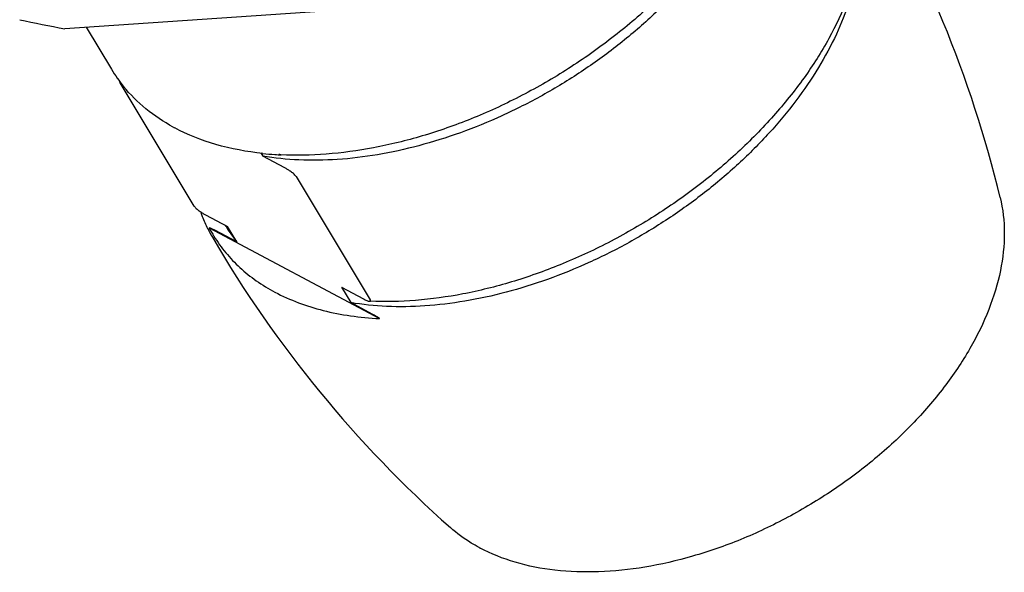
# Model space of a CAD drawing. Units: millimetres. Extents: x 11 to 817, y 29 to 617.
# Drawn here: x 769 to 793, y 514 to 527 of the extents above; entities that cross this region are included whole.
import ezdxf

# ---------------------------------------------------------------- set-up
doc = ezdxf.new("R2010")
doc.units = ezdxf.units.MM
doc.header["$MEASUREMENT"] = 0
doc.layers.get('0').update_dxf_attribs({"lineweight": 30})

msp = doc.modelspace()

# ---------------------------------------------------------------- linework, layer by layer
for p, q in [((777.153, 527.426), (770.439, 526.975)), ((770.966, 527.011), (771.582, 525.984)), ((771.79, 525.658), (771.793, 525.652)), ((773.602, 522.639), (771.793, 525.652)), ((775.228, 523.945), (775.28, 523.859)), ((775.817, 523.573), (775.28, 523.859)), ((776.097, 523.36), (777.906, 520.346)), ((773.882, 522.426), (774.419, 522.14)), ((774.362, 522.17), (774.373, 522.151)), ((773.97, 522.107), (778.132, 519.89)), ((774.645, 521.763), (774.106, 522.05)), ((774.645, 521.763), (774.419, 522.14)), ((777.202, 520.657), (777.739, 520.371)), ((777.202, 520.657), (777.428, 520.28)), ((777.967, 519.993), (777.428, 520.28)), ((777.905, 520.312), (777.89, 520.313))]:
    msp.add_line(p, q)
for centre, radius, start, end in [((765.04, 516.048), 29.066, 13.5266, 31.3787), ((774.891, 552.086), 25.502, 257.4245, 259.9452), ((774.701, 527.858), 3.639, 210.9973, 219.0544), ((775.044, 527.292), 3.642, 204.9891, 206.663), ((775.312, 528.65), 4.646, 241.4218, 241.9556), ((776.091, 531.61), 7.727, 263.9583, 266.1964), ((776.107, 531.852), 7.969, 266.1919, 266.7767), ((776.113, 531.953), 8.07, 266.7764, 267.2004), ((777.265, 523.744), 3.722, 199.8506, 201.3665), ((777.221, 523.726), 3.674, 201.3628, 206.48), ((777.17, 523.702), 3.617, 206.4902, 210.3078), ((777.074, 523.741), 3.509, 207.7661, 211.59), ((777.262, 523.886), 3.37, 210.9665, 211.5812), ((777.278, 523.896), 3.389, 211.5919, 219.009), ((799.157, 536.531), 29.074, 210.2694, 228.4276), ((782.518, 517.903), 4.103, 241.5705, 241.9555)]:
    msp.add_arc(centre, radius, start, end)
for points, knots in [([(787.575, 534.877), (787.678, 534.614), (787.826, 534.05), (787.868, 533.154), (787.735, 532.214), (787.433, 531.249), (786.971, 530.278), (786.358, 529.317), (785.607, 528.385), (784.733, 527.501), (783.754, 526.68), (782.688, 525.939), (781.558, 525.294), (780.385, 524.757), (779.194, 524.338), (778.008, 524.047), (776.849, 523.889), (776.088, 523.874), (775.719, 523.892)], [0, 0, 0, 0, 0.046339, 0.094798, 0.146265, 0.201268, 0.25999, 0.3223, 0.38782, 0.455972, 0.526035, 0.597192, 0.668572, 0.739294, 0.808509, 0.87544, 0.939433, 1, 1, 1, 1]), ([(787.672, 532.089), (787.584, 531.53), (787.307, 530.683), (786.741, 529.62), (786.191, 528.807), (785.538, 528.018), (784.792, 527.264), (783.964, 526.558), (783.069, 525.911), (782.12, 525.334), (781.132, 524.835), (780.122, 524.422), (779.106, 524.103), (778.099, 523.882), (777.118, 523.763), (776.179, 523.748), (775.571, 523.809), (775.28, 523.859)], [0, 0, 0, 0, 0.105343, 0.163093, 0.22395, 0.28756, 0.353444, 0.421033, 0.489692, 0.558747, 0.627511, 0.695307, 0.761493, 0.825487, 0.886794, 0.945043, 1, 1, 1, 1]), ([(789.725, 531.293), (789.827, 531.031), (789.975, 530.468), (790.016, 529.574), (789.883, 528.637), (789.583, 527.675), (789.123, 526.706), (788.512, 525.748), (787.765, 524.818), (786.895, 523.935), (785.919, 523.115), (784.858, 522.375), (783.732, 521.729), (782.563, 521.191), (781.375, 520.77), (780.192, 520.475), (779.035, 520.313), (778.274, 520.296), (777.905, 520.312)], [0, 0, 0, 0, 0.046335, 0.09479, 0.146244, 0.201224, 0.259912, 0.32218, 0.387652, 0.455756, 0.525778, 0.596905, 0.668271, 0.739001, 0.808248, 0.87524, 0.939315, 1, 1, 1, 1]), ([(789.812, 528.463), (789.719, 527.905), (789.436, 527.061), (788.865, 526.002), (788.313, 525.193), (787.658, 524.408), (786.91, 523.658), (786.083, 522.957), (785.189, 522.315), (784.243, 521.741), (783.258, 521.246), (782.252, 520.837), (781.239, 520.521), (780.236, 520.302), (779.259, 520.184), (778.323, 520.169), (777.718, 520.231), (777.428, 520.28)], [0, 0, 0, 0, 0.105634, 0.163502, 0.224449, 0.288118, 0.35403, 0.421615, 0.490244, 0.559246, 0.627942, 0.695659, 0.761761, 0.825674, 0.886906, 0.945091, 1, 1, 1, 1]), ([(773.09, 524.571), (772.855, 524.699), (772.414, 524.991), (772.038, 525.365), (771.875, 525.566)], [0, 0, 0, 0, 0.509341, 1, 1, 1, 1]), ([(775.277, 523.926), (774.89, 523.967), (774.149, 524.104), (773.446, 524.381), (773.128, 524.55)], [0, 0, 0, 0, 0.51918, 1, 1, 1, 1]), ([(775.669, 523.912), (775.674, 523.91), (775.693, 523.902), (775.712, 523.896), (775.726, 523.893)], [0, 0, 0, 0, 0.272947, 1, 1, 1, 1]), ([(776.097, 523.36), (776.093, 523.366), (776.082, 523.38), (776.059, 523.405), (776.028, 523.433), (775.99, 523.463), (775.942, 523.498), (775.885, 523.535), (775.839, 523.561), (775.817, 523.573)], [0, 0, 0, 0, 0.067841, 0.142714, 0.288612, 0.424679, 0.552266, 0.787493, 1, 1, 1, 1]), ([(773.602, 522.639), (773.606, 522.632), (773.617, 522.619), (773.64, 522.593), (773.671, 522.565), (773.709, 522.535), (773.757, 522.501), (773.814, 522.464), (773.86, 522.437), (773.882, 522.426)], [0, 0, 0, 0, 0.067818, 0.142682, 0.288603, 0.424741, 0.552245, 0.787342, 1, 1, 1, 1]), ([(793.3, 522.847), (793.368, 522.565), (793.433, 521.965), (793.331, 521.036), (793.039, 520.081), (792.568, 519.122), (791.933, 518.18), (791.15, 517.277), (790.238, 516.435), (789.221, 515.675), (788.125, 515.016), (786.976, 514.474), (785.805, 514.064), (784.64, 513.795), (783.509, 513.676), (782.441, 513.71), (781.46, 513.899), (780.861, 514.137), (780.589, 514.281)], [0, 0, 0, 0, 0.048754, 0.100574, 0.156235, 0.216016, 0.279755, 0.34693, 0.416746, 0.488223, 0.560269, 0.631759, 0.701601, 0.768813, 0.832597, 0.892428, 0.948136, 1, 1, 1, 1]), ([(774.106, 522.05), (774.082, 522.063), (774.047, 522.08), (774.001, 522.098), (773.98, 522.105), (773.97, 522.107)], [0, 0, 0, 0, 0.54771, 0.789109, 1, 1, 1, 1]), ([(774.086, 521.903), (774.172, 521.762), (774.367, 521.491), (774.716, 521.126), (775.119, 520.803), (775.418, 520.621), (775.574, 520.538)], [0, 0, 0, 0, 0.242698, 0.488491, 0.740172, 1, 1, 1, 1]), ([(775.574, 520.538), (775.945, 520.34), (776.561, 520.114), (777.431, 519.945), (777.894, 519.901), (778.132, 519.89)], [0, 0, 0, 0, 0.475638, 0.731617, 1, 1, 1, 1]), ([(777.739, 520.371), (777.753, 520.364), (777.78, 520.35), (777.82, 520.332), (777.856, 520.319), (777.88, 520.313), (777.89, 520.313)], [0, 0, 0, 0, 0.293281, 0.562686, 0.802005, 1, 1, 1, 1]), ([(777.89, 520.313), (777.894, 520.312), (777.901, 520.313), (777.91, 520.316), (777.913, 520.322), (777.913, 520.329), (777.911, 520.337), (777.908, 520.343), (777.906, 520.346)], [0, 0, 0, 0, 0.224268, 0.407569, 0.499637, 0.616098, 0.779233, 1, 1, 1, 1]), ([(778.132, 519.89), (778.117, 519.9), (778.064, 519.938), (778.009, 519.971), (777.967, 519.993)], [0, 0, 0, 0, 0.273964, 1, 1, 1, 1]), ([(780.564, 514.294), (780.501, 514.329), (780.254, 514.471), (780.023, 514.64), (779.864, 514.781)], [0, 0, 0, 0, 0.25511, 1, 1, 1, 1])]:
    msp.add_open_spline(points, degree=3, knots=knots)

doc.saveas('drawing.dxf')
